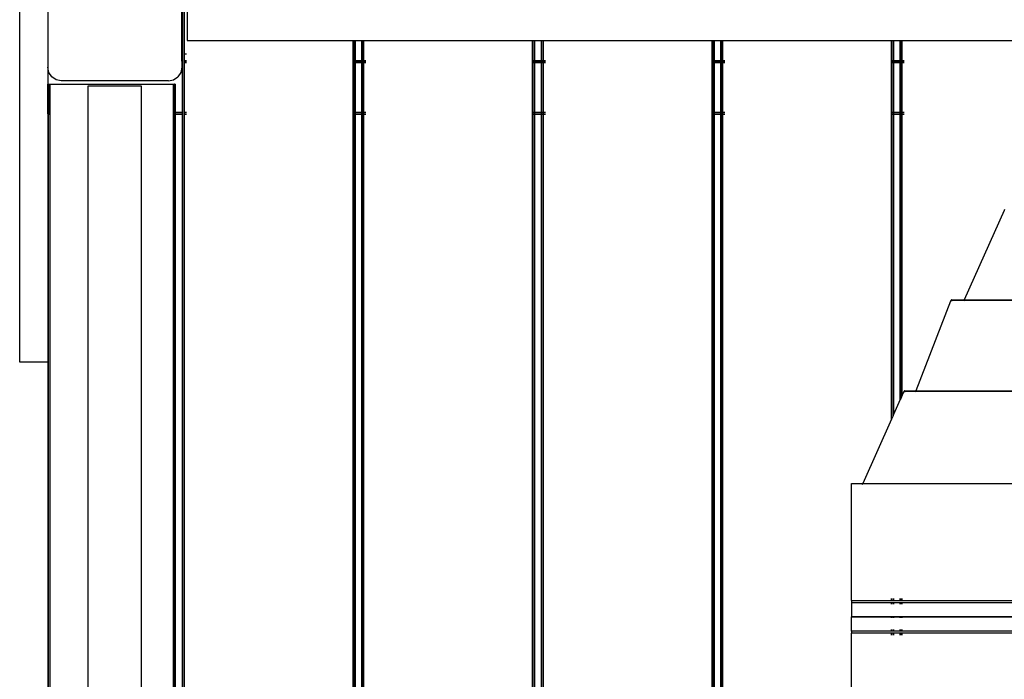
# Model space of a CAD drawing. Extents: x -5605 to 5605, y -7291 to 7291.
# Drawn here: x -4105 to -3370, y 1024 to 1516 of the extents above; entities that cross this region are included whole.
import ezdxf

# ---------------------------------------------------------------- set-up
doc = ezdxf.new("R2010")
doc.units = 0
doc.layers.get('0').update_dxf_attribs({"linetype": 'CONTINUOUS'})

# ---------------------------------------------------------------- blocks, each defined once
blk = doc.blocks.new('005372')
for p, q in [((-4105.25, 1260.44), (-4105.25, 1560.44)), ((-4084.25, 1560.44), (-4084.25, 1480.44)), ((-3984.25, 1490.44), (-3984.25, 1550.44)), ((-3983.75, 1490.44), (-3983.75, 1550.44)), ((-3983.35, 1490.44), (-3983.35, 1550.44)), ((-3982.25, 1490.44), (-3982.25, 1550.44)), ((-3980.25, 1540.44), (-3980.25, 1500.44)), ((-3980.25, 1500.44), (-3856.25, 1500.44)), ((-3856.25, 1500.44), (-3855.15, 1500.44)), ((-3856.25, 1485.44), (-3856.25, 1500.44)), ((-3855.15, 1500.44), (-3854.75, 1500.44)), ((-3855.15, 1485.44), (-3855.15, 1500.44)), ((-3854.75, 1500.44), (-3849.75, 1500.44)), ((-3854.75, 1500.44), (-3854.75, 1485.44)), ((-3849.75, 1500.44), (-3849.35, 1500.44)), ((-3849.75, 1485.44), (-3849.75, 1500.44)), ((-3849.35, 1500.44), (-3848.25, 1500.44)), ((-3849.35, 1485.44), (-3849.35, 1500.44)), ((-3848.25, 1500.44), (-3722.25, 1500.44)), ((-3848.25, 1485.44), (-3848.25, 1500.44)), ((-3722.25, 1500.44), (-3721.15, 1500.44)), ((-3722.25, 1485.44), (-3722.25, 1500.44)), ((-3721.15, 1500.44), (-3720.75, 1500.44)), ((-3721.15, 1485.44), (-3721.15, 1500.44)), ((-3720.75, 1500.44), (-3720.75, 1485.44)), ((-3720.75, 1500.44), (-3715.75, 1500.44)), ((-3715.75, 1485.44), (-3715.75, 1500.44)), ((-3715.75, 1500.44), (-3715.35, 1500.44)), ((-3715.35, 1485.44), (-3715.35, 1500.44)), ((-3715.35, 1500.44), (-3714.25, 1500.44)), ((-3714.25, 1485.44), (-3714.25, 1500.44)), ((-3714.25, 1500.44), (-3588.25, 1500.44)), ((-3588.25, 1485.44), (-3588.25, 1500.44)), ((-3588.25, 1500.44), (-3587.15, 1500.44)), ((-3587.15, 1485.44), (-3587.15, 1500.44)), ((-3587.15, 1500.44), (-3586.75, 1500.44)), ((-3586.75, 1500.44), (-3586.75, 1485.44)), ((-3586.75, 1500.44), (-3581.75, 1500.44)), ((-3581.75, 1485.44), (-3581.75, 1500.44)), ((-3581.75, 1500.44), (-3581.35, 1500.44)), ((-3581.35, 1485.44), (-3581.35, 1500.44)), ((-3581.35, 1500.44), (-3580.25, 1500.44)), ((-3580.25, 1485.44), (-3580.25, 1500.44)), ((-3580.25, 1500.44), (-3454.25, 1500.44)), ((-3454.25, 1485.44), (-3454.25, 1500.44)), ((-3454.25, 1500.44), (-3453.15, 1500.44)), ((-3453.15, 1485.44), (-3453.15, 1500.44)), ((-3453.15, 1500.44), (-3452.75, 1500.44)), ((-3452.75, 1500.44), (-3452.75, 1485.44)), ((-3452.75, 1500.44), (-3447.75, 1500.44)), ((-3447.75, 1500.44), (-3447.35, 1500.44)), ((-3447.75, 1485.44), (-3447.75, 1500.44)), ((-3447.35, 1500.44), (-3446.25, 1500.44)), ((-3447.35, 1485.44), (-3447.35, 1500.44)), ((-3446.25, 1500.44), (-3329.25, 1500.44)), ((-3446.25, 1485.44), (-3446.25, 1500.44)), ((-3983.75, 1490.44), (-3984.25, 1490.44)), ((-3984.25, 1485.44), (-3984.25, 1490.44)), ((-3984.25, 1485.44), (-3983.75, 1485.44)), ((-3984.25, 1485.04), (-3984.25, 1485.44)), ((-3984.25, 1485.04), (-3983.75, 1485.04)), ((-3984.25, 1485.04), (-3984.25, 1483.94)), ((-3983.35, 1490.44), (-3983.75, 1490.44)), ((-3983.75, 1485.44), (-3983.75, 1490.44)), ((-3983.75, 1485.44), (-3983.35, 1485.44)), ((-3983.75, 1485.04), (-3983.75, 1485.44)), ((-3983.75, 1485.04), (-3983.35, 1485.04)), ((-3983.75, 1483.94), (-3983.75, 1485.04)), ((-3983.35, 1485.44), (-3983.35, 1490.44)), ((-3983.35, 1485.04), (-3983.35, 1485.44)), ((-3983.35, 1483.94), (-3983.35, 1485.04)), ((-3982.25, 1490.44), (-3980.75, 1490.44)), ((-3982.25, 1485.44), (-3982.25, 1490.44)), ((-3982.25, 1485.44), (-3980.75, 1485.44)), ((-3982.25, 1485.04), (-3982.25, 1485.44)), ((-3982.25, 1485.04), (-3980.75, 1485.04)), ((-3982.25, 1483.94), (-3982.25, 1485.04)), ((-3856.25, 1485.44), (-3855.15, 1485.44)), ((-3856.25, 1485.04), (-3856.25, 1485.44)), ((-3856.25, 1485.04), (-3855.15, 1485.04)), ((-3856.25, 1483.94), (-3856.25, 1485.04)), ((-3855.15, 1485.44), (-3854.75, 1485.44)), ((-3855.15, 1485.04), (-3855.15, 1485.44)), ((-3855.15, 1485.04), (-3854.75, 1485.04)), ((-3855.15, 1483.94), (-3855.15, 1485.04)), ((-3854.75, 1485.44), (-3849.75, 1485.44)), ((-3854.75, 1485.44), (-3854.75, 1485.04)), ((-3854.75, 1485.04), (-3849.75, 1485.04)), ((-3854.75, 1485.04), (-3854.75, 1483.94)), ((-3849.75, 1485.04), (-3849.75, 1485.44)), ((-3849.75, 1483.94), (-3849.75, 1485.04)), ((-3849.35, 1485.44), (-3848.25, 1485.44)), ((-3849.35, 1485.04), (-3849.35, 1485.44)), ((-3849.35, 1485.04), (-3848.25, 1485.04)), ((-3849.35, 1483.94), (-3849.35, 1485.04)), ((-3848.25, 1485.44), (-3846.75, 1485.44)), ((-3848.25, 1485.04), (-3848.25, 1485.44)), ((-3848.25, 1485.04), (-3846.75, 1485.04)), ((-3848.25, 1483.94), (-3848.25, 1485.04)), ((-3722.25, 1485.44), (-3721.15, 1485.44)), ((-3722.25, 1485.04), (-3722.25, 1485.44)), ((-3722.25, 1485.04), (-3721.15, 1485.04)), ((-3722.25, 1483.94), (-3722.25, 1485.04)), ((-3721.15, 1485.44), (-3720.75, 1485.44)), ((-3721.15, 1485.04), (-3721.15, 1485.44)), ((-3721.15, 1485.04), (-3720.75, 1485.04)), ((-3721.15, 1483.94), (-3721.15, 1485.04)), ((-3720.75, 1485.44), (-3715.75, 1485.44)), ((-3720.75, 1485.44), (-3720.75, 1485.04)), ((-3720.75, 1485.04), (-3715.75, 1485.04)), ((-3720.75, 1485.04), (-3720.75, 1483.94)), ((-3715.75, 1485.04), (-3715.75, 1485.44)), ((-3715.75, 1483.94), (-3715.75, 1485.04)), ((-3715.35, 1485.44), (-3714.25, 1485.44)), ((-3715.35, 1485.04), (-3715.35, 1485.44)), ((-3715.35, 1485.04), (-3714.25, 1485.04)), ((-3715.35, 1483.94), (-3715.35, 1485.04)), ((-3714.25, 1485.44), (-3712.75, 1485.44)), ((-3714.25, 1485.04), (-3714.25, 1485.44)), ((-3714.25, 1485.04), (-3712.75, 1485.04)), ((-3714.25, 1483.94), (-3714.25, 1485.04)), ((-3588.25, 1485.44), (-3587.15, 1485.44)), ((-3588.25, 1485.04), (-3588.25, 1485.44)), ((-3588.25, 1485.04), (-3587.15, 1485.04)), ((-3588.25, 1483.94), (-3588.25, 1485.04)), ((-3587.15, 1485.44), (-3586.75, 1485.44)), ((-3587.15, 1485.04), (-3587.15, 1485.44)), ((-3587.15, 1485.04), (-3586.75, 1485.04)), ((-3587.15, 1483.94), (-3587.15, 1485.04)), ((-3586.75, 1485.44), (-3581.75, 1485.44)), ((-3586.75, 1485.44), (-3586.75, 1485.04)), ((-3586.75, 1485.04), (-3581.75, 1485.04)), ((-3586.75, 1485.04), (-3586.75, 1483.94)), ((-3581.75, 1485.04), (-3581.75, 1485.44)), ((-3581.75, 1483.94), (-3581.75, 1485.04)), ((-3581.35, 1485.44), (-3580.25, 1485.44)), ((-3581.35, 1485.04), (-3581.35, 1485.44)), ((-3581.35, 1485.04), (-3580.25, 1485.04)), ((-3581.35, 1483.94), (-3581.35, 1485.04)), ((-3580.25, 1485.44), (-3578.75, 1485.44)), ((-3580.25, 1485.04), (-3580.25, 1485.44)), ((-3580.25, 1485.04), (-3578.75, 1485.04)), ((-3580.25, 1483.94), (-3580.25, 1485.04)), ((-3454.25, 1485.44), (-3453.15, 1485.44)), ((-3454.25, 1485.04), (-3454.25, 1485.44)), ((-3454.25, 1485.04), (-3453.15, 1485.04)), ((-3454.25, 1483.94), (-3454.25, 1485.04)), ((-3453.15, 1485.44), (-3452.75, 1485.44)), ((-3453.15, 1485.04), (-3453.15, 1485.44)), ((-3453.15, 1485.04), (-3452.75, 1485.04)), ((-3453.15, 1483.94), (-3453.15, 1485.04)), ((-3452.75, 1485.44), (-3447.75, 1485.44)), ((-3452.75, 1485.44), (-3452.75, 1485.04)), ((-3452.75, 1485.04), (-3447.75, 1485.04)), ((-3452.75, 1485.04), (-3452.75, 1483.94)), ((-3447.75, 1485.44), (-3447.35, 1485.44)), ((-3447.75, 1485.04), (-3447.75, 1485.44)), ((-3447.75, 1485.04), (-3447.35, 1485.04)), ((-3447.75, 1483.94), (-3447.75, 1485.04)), ((-3447.35, 1485.44), (-3446.25, 1485.44)), ((-3447.35, 1485.04), (-3447.35, 1485.44)), ((-3447.35, 1485.04), (-3446.25, 1485.04)), ((-3447.35, 1483.94), (-3447.35, 1485.04)), ((-3446.25, 1485.44), (-3444.75, 1485.44)), ((-3446.25, 1485.04), (-3446.25, 1485.44)), ((-3446.25, 1485.04), (-3444.75, 1485.04)), ((-3446.25, 1483.94), (-3446.25, 1485.04)), ((-4083.49, 1476.61), (-4084.25, 1480.44)), ((-4084.25, 1480.44), (-4084.25, 1467.94)), ((-3984.25, 1480.44), (-3985.01, 1476.61)), ((-3984.25, 1483.94), (-3983.75, 1483.94)), ((-3984.25, 1483.94), (-3984.25, 1480.44)), ((-3983.75, 1483.94), (-3983.35, 1483.94)), ((-3983.75, 1446.94), (-3983.75, 1483.94)), ((-3983.35, 1446.94), (-3983.35, 1483.94)), ((-3982.25, 1483.94), (-3980.75, 1483.94)), ((-3982.25, 1446.94), (-3982.25, 1483.94)), ((-3856.25, 1483.94), (-3855.15, 1483.94)), ((-3856.25, 1446.94), (-3856.25, 1483.94)), ((-3855.15, 1483.94), (-3854.75, 1483.94)), ((-3855.15, 1446.94), (-3855.15, 1483.94)), ((-3854.75, 1483.94), (-3849.75, 1483.94)), ((-3854.75, 1483.94), (-3854.75, 1446.94)), ((-3849.75, 1446.94), (-3849.75, 1483.94)), ((-3849.35, 1483.94), (-3848.25, 1483.94)), ((-3849.35, 1446.94), (-3849.35, 1483.94)), ((-3848.25, 1483.94), (-3846.75, 1483.94)), ((-3848.25, 1446.94), (-3848.25, 1483.94)), ((-3722.25, 1483.94), (-3721.15, 1483.94)), ((-3722.25, 1446.94), (-3722.25, 1483.94)), ((-3721.15, 1483.94), (-3720.75, 1483.94)), ((-3721.15, 1446.94), (-3721.15, 1483.94)), ((-3720.75, 1483.94), (-3715.75, 1483.94)), ((-3720.75, 1483.94), (-3720.75, 1446.94)), ((-3715.75, 1446.94), (-3715.75, 1483.94)), ((-3715.35, 1483.94), (-3714.25, 1483.94)), ((-3715.35, 1446.94), (-3715.35, 1483.94)), ((-3714.25, 1483.94), (-3712.75, 1483.94)), ((-3714.25, 1446.94), (-3714.25, 1483.94)), ((-3588.25, 1483.94), (-3587.15, 1483.94)), ((-3588.25, 1446.94), (-3588.25, 1483.94)), ((-3587.15, 1483.94), (-3586.75, 1483.94)), ((-3587.15, 1446.94), (-3587.15, 1483.94)), ((-3586.75, 1483.94), (-3581.75, 1483.94)), ((-3586.75, 1483.94), (-3586.75, 1446.94)), ((-3581.75, 1446.94), (-3581.75, 1483.94)), ((-3581.35, 1483.94), (-3580.25, 1483.94)), ((-3581.35, 1446.94), (-3581.35, 1483.94)), ((-3580.25, 1483.94), (-3578.75, 1483.94)), ((-3580.25, 1446.94), (-3580.25, 1483.94)), ((-3454.25, 1483.94), (-3453.15, 1483.94)), ((-3454.25, 1446.94), (-3454.25, 1483.94)), ((-3453.15, 1446.94), (-3453.15, 1483.94)), ((-3453.15, 1483.94), (-3452.75, 1483.94)), ((-3452.75, 1483.94), (-3452.75, 1446.94)), ((-3452.75, 1483.94), (-3447.75, 1483.94)), ((-3447.75, 1483.94), (-3447.35, 1483.94)), ((-3447.75, 1446.94), (-3447.75, 1483.94)), ((-3447.35, 1483.94), (-3446.25, 1483.94)), ((-3447.35, 1446.94), (-3447.35, 1483.94)), ((-3446.25, 1483.94), (-3444.75, 1483.94)), ((-3446.25, 1446.94), (-3446.25, 1483.94)), ((-4081.32, 1473.37), (-4083.49, 1476.61)), ((-4078.08, 1471.2), (-4081.32, 1473.37)), ((-4074.25, 1470.44), (-4078.08, 1471.2)), ((-3994.25, 1470.44), (-4074.25, 1470.44)), ((-3994.25, 1470.44), (-3990.42, 1471.2)), ((-3990.42, 1471.2), (-3987.18, 1473.37)), ((-3985.01, 1476.61), (-3987.18, 1473.37)), ((-4084.25, 1467.94), (-4083.85, 1467.94)), ((-4084.25, 1446.94), (-4084.25, 1467.94)), ((-4083.85, 1467.94), (-4082.75, 1467.94)), ((-4083.85, 1467.94), (-4083.85, 1446.94)), ((-4082.75, 1467.94), (-4082.75, 1446.94)), ((-4082.75, 1467.94), (-3990.75, 1467.94)), ((-4014.25, 1466.44), (-4054.25, 1466.44)), ((-4054.25, 1466.44), (-4054.25, 674.44)), ((-4014.25, 674.44), (-4014.25, 1466.44)), ((-3990.75, 1467.94), (-3989.65, 1467.94)), ((-3990.75, 1467.94), (-3990.75, 1446.94)), ((-3989.25, 1467.94), (-3989.65, 1467.94)), ((-3989.65, 1467.94), (-3989.65, 1446.94)), ((-3989.25, 1467.94), (-3989.25, 1446.94)), ((-4084.25, 1445.84), (-4084.25, 1446.94)), ((-4084.25, 1446.94), (-4083.85, 1446.94)), ((-4084.25, 1445.84), (-4083.85, 1445.84)), ((-4084.25, 1445.84), (-4084.25, 1445.44)), ((-4084.25, 1445.44), (-4083.85, 1445.44)), ((-4084.25, 1445.44), (-4084.25, 1260.44)), ((-4083.85, 1446.94), (-4082.75, 1446.94)), ((-4083.85, 1446.94), (-4083.85, 1445.84)), ((-4083.85, 1445.84), (-4082.75, 1445.84)), ((-4083.85, 1445.84), (-4083.85, 1445.44)), ((-4083.85, 1445.44), (-4082.75, 1445.44)), ((-4083.85, 695.44), (-4083.85, 1445.44)), ((-4082.75, 1446.94), (-4082.75, 1445.84)), ((-4082.75, 1445.84), (-4082.75, 1445.44)), ((-4082.75, 1445.44), (-4082.75, 695.44)), ((-3990.75, 1446.94), (-3989.65, 1446.94)), ((-3990.75, 1446.94), (-3990.75, 1445.84)), ((-3990.75, 1445.84), (-3989.65, 1445.84)), ((-3990.75, 1445.84), (-3990.75, 1445.44)), ((-3990.75, 1445.44), (-3989.65, 1445.44)), ((-3990.75, 1445.44), (-3990.75, 695.44)), ((-3989.65, 1446.94), (-3989.25, 1446.94)), ((-3989.65, 1446.94), (-3989.65, 1445.84)), ((-3989.65, 1445.84), (-3989.25, 1445.84)), ((-3989.65, 1445.84), (-3989.65, 1445.44)), ((-3989.65, 1445.44), (-3989.25, 1445.44)), ((-3989.65, 1445.44), (-3989.65, 695.44)), ((-3989.25, 1446.94), (-3983.75, 1446.94)), ((-3989.25, 1446.94), (-3989.25, 1445.84)), ((-3989.25, 1445.84), (-3983.75, 1445.84)), ((-3989.25, 1445.84), (-3989.25, 1445.44)), ((-3989.25, 1445.44), (-3983.75, 1445.44)), ((-3989.25, 1445.44), (-3989.25, 695.44)), ((-3983.75, 1446.94), (-3983.35, 1446.94)), ((-3983.75, 1445.84), (-3983.75, 1446.94)), ((-3983.75, 1445.84), (-3983.35, 1445.84)), ((-3983.75, 1445.44), (-3983.75, 1445.84)), ((-3983.75, 1445.44), (-3983.35, 1445.44)), ((-3983.75, 695.44), (-3983.75, 1445.44)), ((-3983.35, 1445.84), (-3983.35, 1446.94)), ((-3983.35, 1445.44), (-3983.35, 1445.84)), ((-3983.35, 695.44), (-3983.35, 1445.44)), ((-3982.25, 1446.94), (-3980.75, 1446.94)), ((-3982.25, 1445.84), (-3982.25, 1446.94)), ((-3982.25, 1445.84), (-3980.75, 1445.84)), ((-3982.25, 1445.44), (-3982.25, 1445.84)), ((-3982.25, 1445.44), (-3980.75, 1445.44)), ((-3982.25, 695.44), (-3982.25, 1445.44)), ((-3856.25, 1446.94), (-3855.15, 1446.94)), ((-3856.25, 1445.84), (-3856.25, 1446.94)), ((-3856.25, 1445.84), (-3855.15, 1445.84)), ((-3856.25, 1445.44), (-3856.25, 1445.84)), ((-3856.25, 1445.44), (-3855.15, 1445.44)), ((-3856.25, 695.44), (-3856.25, 1445.44)), ((-3855.15, 1446.94), (-3854.75, 1446.94)), ((-3855.15, 1445.84), (-3855.15, 1446.94)), ((-3855.15, 1445.84), (-3854.75, 1445.84)), ((-3855.15, 1445.44), (-3855.15, 1445.84)), ((-3855.15, 1445.44), (-3854.75, 1445.44)), ((-3855.15, 695.44), (-3855.15, 1445.44)), ((-3854.75, 1446.94), (-3849.75, 1446.94)), ((-3854.75, 1446.94), (-3854.75, 1445.84)), ((-3854.75, 1445.84), (-3849.75, 1445.84)), ((-3854.75, 1445.84), (-3854.75, 1445.44)), ((-3854.75, 1445.44), (-3849.75, 1445.44)), ((-3854.75, 1445.44), (-3854.75, 695.44)), ((-3849.75, 1445.84), (-3849.75, 1446.94)), ((-3849.75, 1445.44), (-3849.75, 1445.84)), ((-3849.75, 695.44), (-3849.75, 1445.44)), ((-3849.35, 1446.94), (-3848.25, 1446.94)), ((-3849.35, 1445.84), (-3849.35, 1446.94)), ((-3849.35, 1445.84), (-3848.25, 1445.84)), ((-3849.35, 1445.44), (-3849.35, 1445.84)), ((-3849.35, 1445.44), (-3848.25, 1445.44)), ((-3849.35, 695.44), (-3849.35, 1445.44)), ((-3848.25, 1446.94), (-3846.75, 1446.94)), ((-3848.25, 1445.84), (-3848.25, 1446.94)), ((-3848.25, 1445.84), (-3846.75, 1445.84)), ((-3848.25, 1445.44), (-3848.25, 1445.84)), ((-3848.25, 1445.44), (-3846.75, 1445.44)), ((-3848.25, 695.44), (-3848.25, 1445.44)), ((-3722.25, 1446.94), (-3721.15, 1446.94)), ((-3722.25, 1445.84), (-3722.25, 1446.94)), ((-3722.25, 1445.84), (-3721.15, 1445.84)), ((-3722.25, 1445.44), (-3722.25, 1445.84)), ((-3722.25, 1445.44), (-3721.15, 1445.44)), ((-3722.25, 695.44), (-3722.25, 1445.44)), ((-3721.15, 1446.94), (-3720.75, 1446.94)), ((-3721.15, 1445.84), (-3721.15, 1446.94)), ((-3721.15, 1445.84), (-3720.75, 1445.84)), ((-3721.15, 1445.44), (-3721.15, 1445.84)), ((-3721.15, 1445.44), (-3720.75, 1445.44)), ((-3721.15, 695.44), (-3721.15, 1445.44)), ((-3720.75, 1446.94), (-3715.75, 1446.94)), ((-3720.75, 1446.94), (-3720.75, 1445.84)), ((-3720.75, 1445.84), (-3715.75, 1445.84)), ((-3720.75, 1445.84), (-3720.75, 1445.44)), ((-3720.75, 1445.44), (-3715.75, 1445.44)), ((-3720.75, 1445.44), (-3720.75, 695.44)), ((-3715.75, 1445.84), (-3715.75, 1446.94)), ((-3715.75, 1445.44), (-3715.75, 1445.84)), ((-3715.75, 695.44), (-3715.75, 1445.44)), ((-3715.35, 1446.94), (-3714.25, 1446.94)), ((-3715.35, 1445.84), (-3715.35, 1446.94)), ((-3715.35, 1445.84), (-3714.25, 1445.84)), ((-3715.35, 1445.44), (-3715.35, 1445.84)), ((-3715.35, 1445.44), (-3714.25, 1445.44)), ((-3715.35, 695.44), (-3715.35, 1445.44)), ((-3714.25, 1446.94), (-3712.75, 1446.94)), ((-3714.25, 1445.84), (-3714.25, 1446.94)), ((-3714.25, 1445.84), (-3712.75, 1445.84)), ((-3714.25, 1445.44), (-3714.25, 1445.84)), ((-3714.25, 1445.44), (-3712.75, 1445.44)), ((-3714.25, 695.44), (-3714.25, 1445.44)), ((-3588.25, 1446.94), (-3587.15, 1446.94)), ((-3588.25, 1445.84), (-3588.25, 1446.94)), ((-3588.25, 1445.84), (-3587.15, 1445.84)), ((-3588.25, 1445.44), (-3588.25, 1445.84)), ((-3588.25, 1445.44), (-3587.15, 1445.44)), ((-3588.25, 695.44), (-3588.25, 1445.44)), ((-3587.15, 1446.94), (-3586.75, 1446.94)), ((-3587.15, 1445.84), (-3587.15, 1446.94)), ((-3587.15, 1445.84), (-3586.75, 1445.84)), ((-3587.15, 1445.44), (-3587.15, 1445.84)), ((-3587.15, 1445.44), (-3586.75, 1445.44)), ((-3587.15, 695.44), (-3587.15, 1445.44)), ((-3586.75, 1446.94), (-3581.75, 1446.94)), ((-3586.75, 1446.94), (-3586.75, 1445.84)), ((-3586.75, 1445.84), (-3581.75, 1445.84)), ((-3586.75, 1445.84), (-3586.75, 1445.44)), ((-3586.75, 1445.44), (-3581.75, 1445.44)), ((-3586.75, 1445.44), (-3586.75, 695.44)), ((-3581.75, 1445.84), (-3581.75, 1446.94)), ((-3581.75, 1445.44), (-3581.75, 1445.84)), ((-3581.75, 695.44), (-3581.75, 1445.44)), ((-3581.35, 1446.94), (-3580.25, 1446.94)), ((-3581.35, 1445.84), (-3581.35, 1446.94)), ((-3581.35, 1445.84), (-3580.25, 1445.84)), ((-3581.35, 1445.44), (-3581.35, 1445.84)), ((-3581.35, 1445.44), (-3580.25, 1445.44)), ((-3581.35, 695.44), (-3581.35, 1445.44)), ((-3580.25, 1446.94), (-3578.75, 1446.94)), ((-3580.25, 1445.84), (-3580.25, 1446.94)), ((-3580.25, 1445.84), (-3578.75, 1445.84)), ((-3580.25, 1445.44), (-3580.25, 1445.84)), ((-3580.25, 1445.44), (-3578.75, 1445.44)), ((-3580.25, 695.44), (-3580.25, 1445.44)), ((-3454.25, 1445.84), (-3454.25, 1446.94)), ((-3454.25, 1446.94), (-3453.15, 1446.94)), ((-3454.25, 1445.44), (-3454.25, 1445.84)), ((-3454.25, 1445.84), (-3453.15, 1445.84)), ((-3454.25, 1217.99), (-3454.25, 1445.44)), ((-3454.25, 1445.44), (-3453.15, 1445.44)), ((-3453.15, 1445.84), (-3453.15, 1446.94)), ((-3453.15, 1446.94), (-3452.75, 1446.94)), ((-3453.15, 1445.44), (-3453.15, 1445.84)), ((-3453.15, 1445.84), (-3452.75, 1445.84)), ((-3453.15, 1220.44), (-3453.15, 1445.44)), ((-3453.15, 1445.44), (-3452.75, 1445.44)), ((-3452.75, 1446.94), (-3452.75, 1445.84)), ((-3452.75, 1446.94), (-3447.75, 1446.94)), ((-3452.75, 1445.84), (-3452.75, 1445.44)), ((-3452.75, 1445.84), (-3447.75, 1445.84)), ((-3452.75, 1445.44), (-3452.75, 1221.34)), ((-3452.75, 1445.44), (-3447.75, 1445.44)), ((-3447.75, 1445.84), (-3447.75, 1446.94)), ((-3447.75, 1446.94), (-3447.35, 1446.94)), ((-3447.75, 1445.44), (-3447.75, 1445.84)), ((-3447.75, 1445.84), (-3447.35, 1445.84)), ((-3447.75, 1232.53), (-3447.75, 1445.44)), ((-3447.75, 1445.44), (-3447.35, 1445.44)), ((-3447.35, 1446.94), (-3446.25, 1446.94)), ((-3447.35, 1445.84), (-3447.35, 1446.94)), ((-3447.35, 1445.44), (-3447.35, 1445.84)), ((-3447.35, 1445.84), (-3446.25, 1445.84)), ((-3447.35, 1233.43), (-3447.35, 1445.44)), ((-3447.35, 1445.44), (-3446.25, 1445.44)), ((-3446.25, 1446.94), (-3444.75, 1446.94)), ((-3446.25, 1445.84), (-3446.25, 1446.94)), ((-3446.25, 1445.84), (-3444.75, 1445.84)), ((-3446.25, 1445.44), (-3446.25, 1445.84)), ((-3446.25, 1235.88), (-3446.25, 1445.44)), ((-3446.25, 1445.44), (-3444.75, 1445.44)), ((-3370.29, 1373.65), (-3400.12, 1306.94)), ((-3369.89, 1374.4), (-3370.29, 1373.65)), ((-3410.16, 1305.84), (-3436.26, 1239.12)), ((-3409.81, 1306.59), (-3410.16, 1305.84)), ((-3409.52, 1306.94), (-3409.81, 1306.59)), ((-3409.81, 1306.59), (-3409.29, 1306.59)), ((-3409.32, 1306.83), (-3409.52, 1306.94)), ((-3409.52, 1306.94), (-3400.12, 1306.94)), ((-3409.29, 1306.59), (-3409.32, 1306.83)), ((-3409.32, 1306.83), (-3400.16, 1306.83)), ((-3409.25, 1306.29), (-3409.29, 1306.59)), ((-3409.29, 1306.59), (-3400.27, 1306.59)), ((-3409.25, 1305.84), (-3409.25, 1306.29)), ((-3400.27, 1306.59), (-3400.61, 1305.84)), ((-3400.16, 1306.83), (-3400.27, 1306.59)), ((-3400.27, 1306.59), (-1968.23, 1306.59)), ((-3400.12, 1306.94), (-3400.16, 1306.83)), ((-3400.16, 1306.83), (-1968.34, 1306.83)), ((-3400.12, 1306.94), (-1968.38, 1306.94)), ((-4084.25, 1260.44), (-4105.25, 1260.44)), ((-4084.25, 1260.44), (-4084.25, 880.44)), ((-3446.25, 1235.88), (-3447.35, 1233.43)), ((-3445.29, 1238.02), (-3446.25, 1235.88)), ((-3444.89, 1238.77), (-3445.29, 1238.02)), ((-3444.56, 1239.12), (-3444.89, 1238.77)), ((-3444.89, 1238.77), (-3444.29, 1238.77)), ((-3444.33, 1239.02), (-3444.56, 1239.12)), ((-3444.56, 1239.12), (-3436.26, 1239.12)), ((-3444.33, 1239.02), (-3436.3, 1239.02)), ((-3444.29, 1238.77), (-3444.33, 1239.02)), ((-3444.25, 1238.47), (-3444.29, 1238.77)), ((-3444.29, 1238.77), (-3436.39, 1238.77)), ((-3444.25, 1238.02), (-3444.25, 1238.47)), ((-3436.39, 1238.77), (-3436.69, 1238.02)), ((-3436.3, 1239.02), (-3436.39, 1238.77)), ((-3436.39, 1238.77), (-1932.11, 1238.77)), ((-3436.26, 1239.12), (-3436.3, 1239.02)), ((-3436.3, 1239.02), (-1932.2, 1239.02)), ((-3436.26, 1239.12), (-1932.24, 1239.12)), ((-3447.75, 1232.53), (-3452.75, 1221.34)), ((-3447.35, 1233.43), (-3447.75, 1232.53)), ((-3453.15, 1220.44), (-3454.25, 1217.99)), ((-3452.75, 1221.34), (-3453.15, 1220.44)), ((-3454.25, 1217.99), (-3475.69, 1170.01)), ((-3484.25, 1170.01), (-3484.25, 1169.85)), ((-3484.25, 1170.01), (-3475.69, 1170.01)), ((-3484.25, 1169.85), (-3475.77, 1169.85)), ((-3484.25, 1082.7), (-3484.25, 1169.85)), ((-3475.77, 1169.85), (-3476.18, 1168.93)), ((-3475.69, 1170.01), (-3475.77, 1169.85)), ((-3475.77, 1169.85), (-1892.73, 1169.85)), ((-3475.69, 1170.01), (-1892.8, 1170.01)), ((-3484.25, 1082.7), (-3484.25, 1081.15)), ((-3484.25, 1082.7), (-3454.25, 1082.7)), ((-3484.25, 1081.15), (-3454.25, 1081.15)), ((-3484.25, 1081.15), (-3484.25, 1070.47)), ((-3454.25, 1082.7), (-3454.25, 1084.12)), ((-3454.25, 1082.7), (-3453.15, 1082.7)), ((-3454.25, 1079.9), (-3454.25, 1081.15)), ((-3454.25, 1081.15), (-3453.15, 1081.15)), ((-3453.15, 1082.7), (-3453.15, 1084.12)), ((-3453.15, 1082.7), (-3452.75, 1082.7)), ((-3453.15, 1079.9), (-3453.15, 1081.15)), ((-3453.15, 1081.15), (-3452.75, 1081.15)), ((-3452.75, 1084.12), (-3452.75, 1082.7)), ((-3452.75, 1082.7), (-3447.75, 1082.7)), ((-3452.75, 1081.15), (-3452.75, 1079.9)), ((-3452.75, 1081.15), (-3447.75, 1081.15)), ((-3447.75, 1082.7), (-3447.75, 1084.12)), ((-3447.75, 1082.7), (-3447.35, 1082.7)), ((-3447.75, 1079.9), (-3447.75, 1081.15)), ((-3447.75, 1081.15), (-3447.35, 1081.15)), ((-3447.35, 1082.7), (-3447.35, 1084.12)), ((-3447.35, 1082.7), (-3446.25, 1082.7)), ((-3447.35, 1079.9), (-3447.35, 1081.15)), ((-3447.35, 1081.15), (-3446.25, 1081.15)), ((-3446.25, 1082.7), (-3446.25, 1084.12)), ((-3446.25, 1082.7), (-3320.25, 1082.7)), ((-3446.25, 1079.9), (-3446.25, 1081.15)), ((-3446.25, 1081.15), (-3320.25, 1081.15)), ((-3484.25, 1070.47), (-3454.25, 1070.49)), ((-3484.25, 1070.24), (-3484.25, 1070.4)), ((-3454.25, 1070.4), (-3484.25, 1070.4)), ((-3454.25, 1070.24), (-3484.25, 1070.24)), ((-3484.25, 1059.72), (-3484.25, 1070.24)), ((-3454.25, 1070.4), (-3454.25, 1070.49)), ((-3454.25, 1070.49), (-3453.15, 1070.49)), ((-3454.25, 1070.24), (-3454.25, 1070.4)), ((-3453.15, 1070.4), (-3454.25, 1070.4)), ((-3454.25, 1069.77), (-3454.25, 1070.24)), ((-3453.15, 1070.24), (-3454.25, 1070.24)), ((-3453.15, 1070.4), (-3453.15, 1070.49)), ((-3453.15, 1070.49), (-3452.75, 1070.49)), ((-3452.75, 1070.4), (-3453.15, 1070.4)), ((-3453.15, 1070.24), (-3453.15, 1070.4)), ((-3453.15, 1069.77), (-3453.15, 1070.24)), ((-3452.75, 1070.24), (-3453.15, 1070.24)), ((-3452.75, 1070.49), (-3452.75, 1070.4)), ((-3452.75, 1070.49), (-3447.75, 1070.49)), ((-3447.75, 1070.4), (-3452.75, 1070.4)), ((-3452.75, 1070.4), (-3452.75, 1070.24)), ((-3452.75, 1070.24), (-3452.75, 1069.77)), ((-3447.75, 1070.24), (-3452.75, 1070.24)), ((-3447.75, 1070.4), (-3447.75, 1070.49)), ((-3447.75, 1070.49), (-3447.35, 1070.49)), ((-3447.75, 1070.24), (-3447.75, 1070.4)), ((-3447.35, 1070.4), (-3447.75, 1070.4)), ((-3447.75, 1069.77), (-3447.75, 1070.24)), ((-3447.35, 1070.24), (-3447.75, 1070.24)), ((-3447.35, 1070.4), (-3447.35, 1070.49)), ((-3447.35, 1070.49), (-3446.25, 1070.49)), ((-3447.35, 1070.24), (-3447.35, 1070.4)), ((-3446.25, 1070.4), (-3447.35, 1070.4)), ((-3447.35, 1069.77), (-3447.35, 1070.24)), ((-3446.25, 1070.24), (-3447.35, 1070.24)), ((-3446.25, 1070.4), (-3446.25, 1070.49)), ((-3446.25, 1070.49), (-3320.25, 1070.47)), ((-3446.25, 1070.24), (-3446.25, 1070.4)), ((-3320.25, 1070.4), (-3446.25, 1070.4)), ((-3446.25, 1069.77), (-3446.25, 1070.24)), ((-3320.25, 1070.24), (-3446.25, 1070.24)), ((-3484.25, 1059.72), (-3484.25, 1058.18)), ((-3454.25, 1059.72), (-3484.25, 1059.72)), ((-3454.25, 1059.72), (-3454.25, 1060.98)), ((-3453.15, 1059.72), (-3454.25, 1059.72)), ((-3453.15, 1059.72), (-3453.15, 1060.98)), ((-3452.75, 1059.72), (-3453.15, 1059.72)), ((-3452.75, 1060.98), (-3452.75, 1059.72)), ((-3447.75, 1059.72), (-3452.75, 1059.72)), ((-3447.75, 1059.72), (-3447.75, 1060.98)), ((-3447.35, 1059.72), (-3447.75, 1059.72)), ((-3447.35, 1059.72), (-3447.35, 1060.98)), ((-3446.25, 1059.72), (-3447.35, 1059.72)), ((-3446.25, 1059.72), (-3446.25, 1060.98)), ((-3320.25, 1059.72), (-3446.25, 1059.72)), ((-3454.25, 1058.18), (-3484.25, 1058.18)), ((-3484.25, 971.03), (-3484.25, 1058.18)), ((-3454.25, 1056.76), (-3454.25, 1058.18)), ((-3453.15, 1058.18), (-3454.25, 1058.18)), ((-3453.15, 1056.76), (-3453.15, 1058.18)), ((-3452.75, 1058.18), (-3453.15, 1058.18)), ((-3452.75, 1058.18), (-3452.75, 1056.76)), ((-3447.75, 1058.18), (-3452.75, 1058.18)), ((-3447.75, 1056.76), (-3447.75, 1058.18)), ((-3447.35, 1058.18), (-3447.75, 1058.18)), ((-3447.35, 1056.76), (-3447.35, 1058.18)), ((-3446.25, 1058.18), (-3447.35, 1058.18)), ((-3446.25, 1056.76), (-3446.25, 1058.18)), ((-3320.25, 1058.18), (-3446.25, 1058.18))]:
    blk.add_line(p, q)

msp = doc.modelspace()

# ---------------------------------------------------------------- block references
at = {"ltscale": 100}
msp.add_blockref('005372', (0, 0), dxfattribs=at)

doc.saveas('drawing.dxf')
